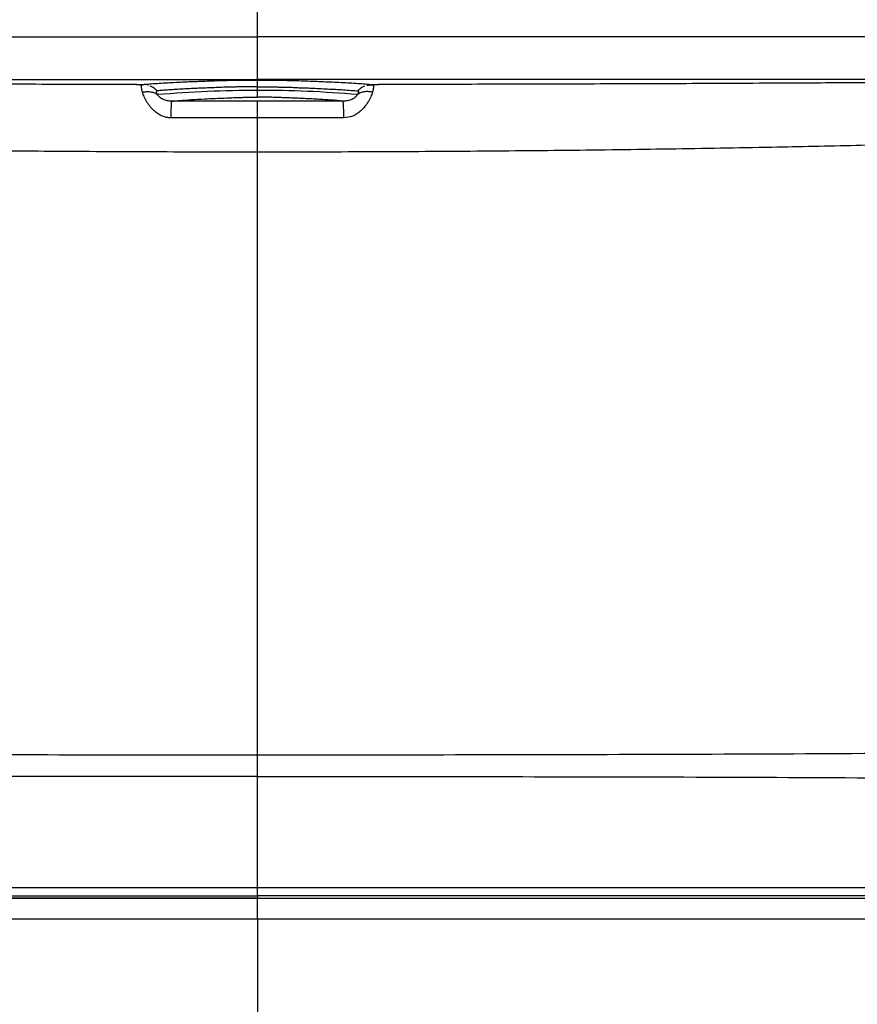
# Model space of a CAD drawing. Units: inches. Extents: x 317 to 517, y 64 to 259.
# Drawn here: x 414 to 424, y 98 to 109 of the extents above; entities that cross this region are included whole.
import ezdxf

# ---------------------------------------------------------------- set-up
doc = ezdxf.new("R2010")
doc.units = ezdxf.units.IN
doc.header["$MEASUREMENT"] = 0
doc.linetypes.add('SLD-Continue', pattern=[0])

msp = doc.modelspace()

# ---------------------------------------------------------------- linework, layer by layer
at = {"color": 0, "linetype": 'SLD-Continue', "lineweight": 30}
for p, q in [((416.711, 109.173), (416.711, 114.548)), ((428.274, 109.173), (416.711, 109.173)), ((428.274, 109.173), (416.711, 109.173)), ((405.148, 108.675), (416.711, 108.675)), ((405.148, 108.675), (416.711, 108.675)), ((428.274, 108.675), (416.711, 108.675)), ((428.274, 108.675), (416.711, 108.675)), ((416.711, 108.548), (416.711, 108.59)), ((416.711, 108.423), (415.715, 108.423)), ((416.711, 108.423), (415.715, 108.423)), ((417.707, 108.423), (416.711, 108.423)), ((417.707, 108.423), (416.711, 108.423)), ((416.711, 99.278), (416.711, 100.572)), ((416.711, 99.185), (416.711, 99.158)), ((416.711, 98.912), (416.711, 83.025))]:
    msp.add_line(p, q, dxfattribs=at)
at = {"color": 0, "linetype": 'SLD-Continue', "lineweight": 30, "flags": 128}
for points in [[(417.878, 108.543), (417.885, 108.539), (417.886, 108.531), (417.885, 108.529), (417.885, 108.527), (417.883, 108.523), (417.882, 108.52), (417.882, 108.519), (417.881, 108.518), (417.881, 108.517), (417.881, 108.517), (417.881, 108.517), (417.881, 108.517), (417.881, 108.517), (417.881, 108.517), (417.881, 108.517), (417.881, 108.517), (417.881, 108.517), (417.881, 108.517), (417.881, 108.517), (417.881, 108.517), (417.881, 108.517), (417.881, 108.517), (417.88, 108.515), (417.876, 108.508), (417.871, 108.498)], [(417.878, 108.543), (417.885, 108.539), (417.886, 108.531), (417.885, 108.529), (417.885, 108.527), (417.883, 108.523), (417.882, 108.52), (417.882, 108.519), (417.881, 108.518), (417.881, 108.517), (417.881, 108.517), (417.881, 108.517), (417.881, 108.517), (417.881, 108.517), (417.881, 108.517), (417.881, 108.517), (417.881, 108.517), (417.881, 108.517), (417.881, 108.517), (417.881, 108.517), (417.881, 108.517), (417.881, 108.517), (417.881, 108.517), (417.88, 108.515), (417.876, 108.508), (417.871, 108.498)], [(417.715, 108.23), (417.713, 108.305), (417.711, 108.367), (417.71, 108.39), (417.71, 108.4), (417.709, 108.404), (417.709, 108.406), (417.709, 108.407), (417.709, 108.407), (417.709, 108.408), (417.709, 108.408), (417.709, 108.408), (417.709, 108.408), (417.709, 108.408), (417.709, 108.408), (417.709, 108.408), (417.709, 108.408), (417.709, 108.408), (417.709, 108.408), (417.709, 108.408), (417.709, 108.408), (417.709, 108.409), (417.708, 108.419), (417.707, 108.423)], [(417.715, 108.23), (417.713, 108.305), (417.711, 108.367), (417.71, 108.39), (417.71, 108.4), (417.709, 108.404), (417.709, 108.406), (417.709, 108.407), (417.709, 108.407), (417.709, 108.408), (417.709, 108.408), (417.709, 108.408), (417.709, 108.408), (417.709, 108.408), (417.709, 108.408), (417.709, 108.408), (417.709, 108.408), (417.709, 108.408), (417.709, 108.408), (417.709, 108.408), (417.709, 108.408), (417.709, 108.409), (417.708, 108.419), (417.707, 108.423)], [(416.711, 99.158), (416.7, 99.158), (416.668, 99.158), (416.618, 99.158), (416.525, 99.158), (416.399, 99.158), (416.242, 99.158), (416.053, 99.158), (415.832, 99.158), (415.579, 99.158), (415.295, 99.158), (414.979, 99.158), (414.631, 99.158), (414.251, 99.158), (413.84, 99.158), (413.397, 99.158), (412.922, 99.158), (412.673, 99.158), (412.546, 99.158), (412.481, 99.158), (412.449, 99.158), (412.433, 99.158), (412.425, 99.158), (412.421, 99.158), (412.418, 99.158), (412.417, 99.158), (412.417, 99.158), (412.417, 99.158), (412.417, 99.158), (412.417, 99.158), (412.416, 99.158), (412.416, 99.158), (412.416, 99.158), (412.416, 99.158), (412.416, 99.158), (412.416, 99.158), (412.416, 99.158), (412.416, 99.158), (412.325, 99.158), (412.191, 99.158), (411.988, 99.158), (411.73, 99.158), (411.418, 99.158), (411.3, 99.158), (411.177, 99.158), (411.047, 99.158), (410.911, 99.158), (410.769, 99.158), (410.621, 99.158), (410.473, 99.158), (410.04, 99.158), (409.644, 99.158), (409.287, 99.158), (409.001, 99.158), (408.744, 99.158), (408.529, 99.158), (408.309, 99.158), (408.076, 99.158), (407.829, 99.158), (407.425, 99.158), (407.084, 99.158)], [(416.711, 99.158), (416.7, 99.158), (416.668, 99.158), (416.618, 99.158), (416.525, 99.158), (416.399, 99.158), (416.242, 99.158), (416.053, 99.158), (415.832, 99.158), (415.579, 99.158), (415.295, 99.158), (414.979, 99.158), (414.631, 99.158), (414.251, 99.158), (413.84, 99.158), (413.397, 99.158), (412.922, 99.158), (412.673, 99.158), (412.546, 99.158), (412.481, 99.158), (412.449, 99.158), (412.433, 99.158), (412.425, 99.158), (412.421, 99.158), (412.418, 99.158), (412.417, 99.158), (412.417, 99.158), (412.417, 99.158), (412.417, 99.158), (412.417, 99.158), (412.416, 99.158), (412.416, 99.158), (412.416, 99.158), (412.416, 99.158), (412.416, 99.158), (412.416, 99.158), (412.416, 99.158), (412.416, 99.158), (412.325, 99.158), (412.191, 99.158), (411.988, 99.158), (411.73, 99.158), (411.418, 99.158), (411.3, 99.158), (411.177, 99.158), (411.047, 99.158), (410.911, 99.158), (410.769, 99.158), (410.621, 99.158), (410.473, 99.158), (410.04, 99.158), (409.644, 99.158), (409.287, 99.158), (409.001, 99.158), (408.744, 99.158), (408.529, 99.158), (408.309, 99.158), (408.076, 99.158), (407.829, 99.158), (407.425, 99.158), (407.084, 99.158)]]:
    msp.add_lwpolyline(points, dxfattribs=at)
at = {"color": 0, "linetype": 'SLD-Continue', "lineweight": 30}
for centre, radius, start, end in [((416.742, 94.304), 14.245, 90.1237, 94.7939), ((416.745, 95.809), 12.74, 84.93, 90.1524)]:
    msp.add_arc(centre, radius, start, end, dxfattribs=at)
for points, knots in [([(405.147, 109.173), (407.074, 109.173), (410.928, 109.173), (414.783, 109.173), (416.711, 109.173)], [0, 0, 0, 0, 0.499844, 1, 1, 1, 1]), ([(405.147, 109.173), (407.074, 109.173), (410.928, 109.173), (414.783, 109.173), (416.711, 109.173)], [0, 0, 0, 0, 0.499844, 1, 1, 1, 1]), ([(416.711, 108.675), (416.711, 108.676), (416.711, 108.679), (416.711, 108.702), (416.711, 108.751), (416.711, 108.82), (416.711, 108.905), (416.711, 108.995), (416.711, 109.086), (416.711, 109.145), (416.711, 109.173)], [0, 0, 0, 0, 0.109496, 0.226975, 0.358837, 0.500026, 0.64122, 0.773098, 0.890561, 1, 1, 1, 1]), ([(416.711, 108.675), (416.711, 108.676), (416.711, 108.679), (416.711, 108.702), (416.711, 108.751), (416.711, 108.82), (416.711, 108.905), (416.711, 108.995), (416.711, 109.086), (416.711, 109.145), (416.711, 109.173)], [0, 0, 0, 0, 0.109496, 0.226975, 0.358837, 0.500026, 0.64122, 0.773098, 0.890561, 1, 1, 1, 1]), ([(415.304, 108.617), (414.912, 108.618), (414.133, 108.619), (412.966, 108.622), (411.807, 108.626), (410.654, 108.632), (409.612, 108.637), (408.68, 108.644), (407.856, 108.65), (407.223, 108.655), (406.775, 108.659), (406.509, 108.662), (406.249, 108.664), (406.02, 108.666), (405.806, 108.669), (405.635, 108.67), (405.462, 108.672), (405.31, 108.674), (405.2, 108.675), (405.148, 108.675)], [0, 0, 0, 0, 0.1125, 0.224144, 0.336548, 0.448345, 0.560372, 0.642629, 0.724379, 0.806425, 0.833513, 0.860556, 0.887482, 0.913153, 0.930611, 0.953429, 0.966075, 0.983946, 1, 1, 1, 1]), ([(415.304, 108.617), (414.912, 108.618), (414.133, 108.619), (412.966, 108.622), (411.807, 108.626), (410.654, 108.632), (409.612, 108.637), (408.68, 108.644), (407.856, 108.65), (407.223, 108.655), (406.775, 108.659), (406.509, 108.662), (406.249, 108.664), (406.02, 108.666), (405.806, 108.669), (405.635, 108.67), (405.462, 108.672), (405.31, 108.674), (405.2, 108.675), (405.148, 108.675)], [0, 0, 0, 0, 0.1125, 0.224144, 0.336548, 0.448345, 0.560372, 0.642629, 0.724379, 0.806425, 0.833513, 0.860556, 0.887482, 0.913153, 0.930611, 0.953429, 0.966075, 0.983946, 1, 1, 1, 1]), ([(415.393, 108.619), (415.42, 108.621), (415.472, 108.626), (415.564, 108.632), (415.661, 108.638), (415.761, 108.643), (415.863, 108.648), (415.96, 108.652), (416.047, 108.655), (416.124, 108.658), (416.201, 108.661), (416.282, 108.664), (416.377, 108.666), (416.484, 108.667), (416.596, 108.668), (416.673, 108.668), (416.711, 108.668)], [0, 0, 0, 0, 0.11433, 0.217256, 0.319013, 0.410862, 0.499201, 0.581269, 0.639856, 0.696382, 0.751048, 0.803723, 0.854605, 0.904273, 0.952202, 1, 1, 1, 1]), ([(415.393, 108.619), (415.42, 108.621), (415.472, 108.626), (415.564, 108.632), (415.661, 108.638), (415.761, 108.643), (415.863, 108.648), (415.96, 108.652), (416.047, 108.655), (416.124, 108.658), (416.201, 108.661), (416.282, 108.664), (416.377, 108.666), (416.484, 108.667), (416.596, 108.668), (416.673, 108.668), (416.711, 108.668)], [0, 0, 0, 0, 0.11433, 0.217256, 0.319013, 0.410862, 0.499201, 0.581269, 0.639856, 0.696382, 0.751048, 0.803723, 0.854605, 0.904273, 0.952202, 1, 1, 1, 1]), ([(416.711, 108.59), (416.711, 108.601), (416.711, 108.624), (416.711, 108.648), (416.711, 108.664), (416.711, 108.667), (416.711, 108.668)], [0, 0, 0, 0, 0.247592, 0.50003, 0.752343, 1, 1, 1, 1]), ([(416.711, 108.668), (416.75, 108.668), (416.827, 108.668), (416.94, 108.667), (417.028, 108.666), (417.093, 108.665), (417.164, 108.663), (417.248, 108.66), (417.35, 108.656), (417.454, 108.652), (417.559, 108.648), (417.661, 108.643), (417.761, 108.638), (417.857, 108.632), (417.949, 108.626), (418.001, 108.621), (418.029, 108.619)], [0, 0, 0, 0, 0.0482232, 0.0964358, 0.1462805, 0.1716835, 0.1973703, 0.2665185, 0.3408113, 0.4195033, 0.501348, 0.5894661, 0.6811179, 0.782746, 0.8855857, 1, 1, 1, 1]), ([(416.711, 108.59), (416.711, 108.601), (416.711, 108.624), (416.711, 108.648), (416.711, 108.664), (416.711, 108.667), (416.711, 108.668)], [0, 0, 0, 0, 0.247592, 0.50003, 0.752343, 1, 1, 1, 1]), ([(416.711, 108.668), (416.75, 108.668), (416.827, 108.668), (416.94, 108.667), (417.028, 108.666), (417.093, 108.665), (417.164, 108.663), (417.248, 108.66), (417.35, 108.656), (417.454, 108.652), (417.559, 108.648), (417.661, 108.643), (417.761, 108.638), (417.857, 108.632), (417.949, 108.626), (418.001, 108.621), (418.029, 108.619)], [0, 0, 0, 0, 0.0482232, 0.0964358, 0.1462805, 0.1716835, 0.1973703, 0.2665185, 0.3408113, 0.4195033, 0.501348, 0.5894661, 0.6811179, 0.782746, 0.8855857, 1, 1, 1, 1]), ([(428.274, 108.675), (428.147, 108.674), (427.885, 108.671), (427.503, 108.667), (427.12, 108.664), (426.742, 108.66), (426.356, 108.657), (425.967, 108.653), (425.577, 108.65), (425.043, 108.646), (424.359, 108.641), (423.525, 108.636), (422.589, 108.631), (421.553, 108.626), (420.414, 108.622), (419.268, 108.619), (418.502, 108.618), (418.118, 108.617)], [0, 0, 0, 0, 0.039074, 0.080456, 0.117798, 0.156808, 0.195976, 0.235245, 0.274298, 0.313255, 0.395229, 0.477744, 0.559611, 0.669475, 0.779832, 0.889502, 1, 1, 1, 1]), ([(428.274, 108.675), (428.147, 108.674), (427.885, 108.671), (427.503, 108.667), (427.12, 108.664), (426.742, 108.66), (426.356, 108.657), (425.967, 108.653), (425.577, 108.65), (425.043, 108.646), (424.359, 108.641), (423.525, 108.636), (422.589, 108.631), (421.553, 108.626), (420.414, 108.622), (419.268, 108.619), (418.502, 108.618), (418.118, 108.617)], [0, 0, 0, 0, 0.039074, 0.080456, 0.117798, 0.156808, 0.195976, 0.235245, 0.274298, 0.313255, 0.395229, 0.477744, 0.559611, 0.669475, 0.779832, 0.889502, 1, 1, 1, 1]), ([(415.304, 108.617), (415.306, 108.618), (415.308, 108.618), (415.321, 108.619), (415.332, 108.619), (415.346, 108.619), (415.366, 108.619), (415.382, 108.619), (415.393, 108.619)], [0, 0, 0, 0, 0.2540821, 0.3744145, 0.4999237, 0.6251292, 0.7458044, 1, 1, 1, 1]), ([(415.304, 108.617), (415.306, 108.618), (415.308, 108.618), (415.321, 108.619), (415.332, 108.619), (415.346, 108.619), (415.366, 108.619), (415.382, 108.619), (415.393, 108.619)], [0, 0, 0, 0, 0.2540821, 0.3744145, 0.4999237, 0.6251292, 0.7458044, 1, 1, 1, 1]), ([(415.365, 108.61), (415.357, 108.611), (415.34, 108.611), (415.32, 108.614), (415.306, 108.616), (415.304, 108.617), (415.304, 108.617)], [0, 0, 0, 0, 0.252671, 0.489675, 0.734504, 1, 1, 1, 1]), ([(415.365, 108.61), (415.357, 108.611), (415.34, 108.611), (415.32, 108.614), (415.306, 108.616), (415.304, 108.617), (415.304, 108.617)], [0, 0, 0, 0, 0.252671, 0.489675, 0.734504, 1, 1, 1, 1]), ([(415.374, 108.528), (415.369, 108.547), (415.36, 108.586), (415.363, 108.602), (415.365, 108.611)], [0, 0, 0, 0, 0.493587, 1, 1, 1, 1]), ([(415.374, 108.528), (415.369, 108.547), (415.36, 108.586), (415.363, 108.602), (415.365, 108.611)], [0, 0, 0, 0, 0.493587, 1, 1, 1, 1]), ([(415.374, 108.528), (415.39, 108.531), (415.423, 108.536), (415.471, 108.533), (415.515, 108.521), (415.539, 108.506), (415.551, 108.498)], [0, 0, 0, 0, 0.247282, 0.500057, 0.752802, 1, 1, 1, 1]), ([(415.374, 108.528), (415.39, 108.531), (415.423, 108.536), (415.471, 108.533), (415.515, 108.521), (415.539, 108.506), (415.551, 108.498)], [0, 0, 0, 0, 0.247282, 0.500057, 0.752802, 1, 1, 1, 1]), ([(415.444, 108.608), (415.443, 108.609), (415.441, 108.611), (415.43, 108.615), (415.414, 108.618), (415.4, 108.619), (415.393, 108.619)], [0, 0, 0, 0, 0.265657, 0.511006, 0.750904, 1, 1, 1, 1]), ([(415.444, 108.608), (415.443, 108.609), (415.441, 108.611), (415.43, 108.615), (415.414, 108.618), (415.4, 108.619), (415.393, 108.619)], [0, 0, 0, 0, 0.265657, 0.511006, 0.750904, 1, 1, 1, 1]), ([(415.544, 108.543), (415.529, 108.557), (415.506, 108.579), (415.476, 108.591), (415.465, 108.596)], [0, 0, 0, 0, 0.634033, 1, 1, 1, 1]), ([(415.544, 108.543), (415.529, 108.557), (415.506, 108.579), (415.476, 108.591), (415.465, 108.596)], [0, 0, 0, 0, 0.634033, 1, 1, 1, 1]), ([(415.551, 108.498), (415.547, 108.505), (415.54, 108.518), (415.535, 108.531), (415.536, 108.538), (415.539, 108.542), (415.542, 108.543), (415.544, 108.543)], [0, 0, 0, 0, 0.260584, 0.51268, 0.758292, 0.844607, 1, 1, 1, 1]), ([(415.551, 108.498), (415.547, 108.505), (415.54, 108.518), (415.535, 108.531), (415.536, 108.538), (415.539, 108.542), (415.542, 108.543), (415.544, 108.543)], [0, 0, 0, 0, 0.260584, 0.51268, 0.758292, 0.844607, 1, 1, 1, 1]), ([(416.711, 108.59), (416.704, 108.59), (416.687, 108.59), (416.658, 108.59), (416.628, 108.59), (416.597, 108.59), (416.564, 108.59), (416.533, 108.589), (416.495, 108.589), (416.458, 108.588), (416.4, 108.586), (416.334, 108.586), (416.254, 108.582), (416.168, 108.578), (416.085, 108.575), (416.001, 108.572), (415.922, 108.568), (415.842, 108.564), (415.76, 108.559), (415.679, 108.554), (415.605, 108.548), (415.564, 108.545), (415.544, 108.543)], [0, 0, 0, 0, 0.009374, 0.021871, 0.039225, 0.050664, 0.063875, 0.085104, 0.096223, 0.120551, 0.144188, 0.196134, 0.26454, 0.326052, 0.398781, 0.4679, 0.543752, 0.618338, 0.70405, 0.806141, 0.904831, 1, 1, 1, 1]), ([(416.711, 108.59), (416.704, 108.59), (416.687, 108.59), (416.658, 108.59), (416.628, 108.59), (416.597, 108.59), (416.564, 108.59), (416.533, 108.589), (416.495, 108.589), (416.458, 108.588), (416.4, 108.586), (416.334, 108.586), (416.254, 108.582), (416.168, 108.578), (416.085, 108.575), (416.001, 108.572), (415.922, 108.568), (415.842, 108.564), (415.76, 108.559), (415.679, 108.554), (415.605, 108.548), (415.564, 108.545), (415.544, 108.543)], [0, 0, 0, 0, 0.009374, 0.021871, 0.039225, 0.050664, 0.063875, 0.085104, 0.096223, 0.120551, 0.144188, 0.196134, 0.26454, 0.326052, 0.398781, 0.4679, 0.543752, 0.618338, 0.70405, 0.806141, 0.904831, 1, 1, 1, 1]), ([(416.711, 108.59), (416.727, 108.59), (416.763, 108.59), (416.815, 108.59), (416.865, 108.59), (416.911, 108.589), (416.958, 108.588), (417.012, 108.587), (417.069, 108.586), (417.133, 108.584), (417.197, 108.58), (417.266, 108.578), (417.344, 108.575), (417.434, 108.571), (417.528, 108.566), (417.623, 108.561), (417.715, 108.556), (417.803, 108.549), (417.852, 108.545), (417.878, 108.543)], [0, 0, 0, 0, 0.0218276, 0.0482828, 0.0696977, 0.0930076, 0.1156101, 0.1419246, 0.186862, 0.2345947, 0.2856726, 0.33481, 0.3984945, 0.4770619, 0.5700802, 0.662882, 0.7686423, 0.880787, 1, 1, 1, 1]), ([(416.711, 108.59), (416.727, 108.59), (416.763, 108.59), (416.815, 108.59), (416.865, 108.59), (416.911, 108.589), (416.958, 108.588), (417.012, 108.587), (417.069, 108.586), (417.133, 108.584), (417.197, 108.58), (417.266, 108.578), (417.344, 108.575), (417.434, 108.571), (417.528, 108.566), (417.623, 108.561), (417.715, 108.556), (417.803, 108.549), (417.852, 108.545), (417.878, 108.543)], [0, 0, 0, 0, 0.021828, 0.048283, 0.069698, 0.093008, 0.11561, 0.141925, 0.186862, 0.234595, 0.285673, 0.33481, 0.398494, 0.477062, 0.57008, 0.662882, 0.768642, 0.880787, 1, 1, 1, 1]), ([(416.711, 108.47), (416.711, 108.472), (416.711, 108.474), (416.711, 108.491), (416.711, 108.515), (416.711, 108.537), (416.711, 108.548)], [0, 0, 0, 0, 0.247653, 0.49997, 0.752411, 1, 1, 1, 1]), ([(416.711, 108.47), (416.711, 108.472), (416.711, 108.474), (416.711, 108.491), (416.711, 108.515), (416.711, 108.537), (416.711, 108.548)], [0, 0, 0, 0, 0.247653, 0.49997, 0.752411, 1, 1, 1, 1]), ([(418.048, 108.528), (418.031, 108.531), (417.998, 108.536), (417.951, 108.533), (417.907, 108.521), (417.882, 108.506), (417.871, 108.498)], [0, 0, 0, 0, 0.247284, 0.5000584, 0.7528029, 1, 1, 1, 1]), ([(418.048, 108.528), (418.031, 108.531), (417.998, 108.536), (417.951, 108.533), (417.907, 108.521), (417.882, 108.506), (417.871, 108.498)], [0, 0, 0, 0, 0.247284, 0.5000584, 0.7528029, 1, 1, 1, 1]), ([(417.956, 108.596), (417.946, 108.591), (417.916, 108.579), (417.893, 108.557), (417.878, 108.543)], [0, 0, 0, 0, 0.366055, 1, 1, 1, 1]), ([(417.956, 108.596), (417.946, 108.591), (417.916, 108.579), (417.893, 108.557), (417.878, 108.543)], [0, 0, 0, 0, 0.366055, 1, 1, 1, 1]), ([(418.056, 108.611), (418.048, 108.61), (418.031, 108.61), (418.009, 108.608), (417.992, 108.607), (417.986, 108.607), (417.984, 108.607)], [0, 0, 0, 0, 0.2739674, 0.5382589, 0.8003172, 1, 1, 1, 1]), ([(418.056, 108.611), (418.048, 108.61), (418.031, 108.61), (418.009, 108.608), (417.992, 108.607), (417.986, 108.607), (417.984, 108.607)], [0, 0, 0, 0, 0.2739674, 0.5382589, 0.8003172, 1, 1, 1, 1]), ([(418.029, 108.619), (418.039, 108.619), (418.055, 108.619), (418.076, 108.619), (418.089, 108.619), (418.101, 108.619), (418.113, 108.618), (418.116, 108.618), (418.118, 108.617)], [0, 0, 0, 0, 0.253556, 0.3738817, 0.4994609, 0.6248402, 0.7455696, 1, 1, 1, 1]), ([(418.029, 108.619), (418.039, 108.619), (418.055, 108.619), (418.076, 108.619), (418.089, 108.619), (418.101, 108.619), (418.113, 108.618), (418.116, 108.618), (418.118, 108.617)], [0, 0, 0, 0, 0.253556, 0.3738817, 0.4994609, 0.6248402, 0.7455696, 1, 1, 1, 1]), ([(418.056, 108.611), (418.058, 108.602), (418.062, 108.586), (418.052, 108.547), (418.048, 108.528)], [0, 0, 0, 0, 0.506403, 1, 1, 1, 1]), ([(418.056, 108.611), (418.058, 108.602), (418.062, 108.586), (418.052, 108.547), (418.048, 108.528)], [0, 0, 0, 0, 0.506403, 1, 1, 1, 1]), ([(418.118, 108.617), (418.117, 108.617), (418.116, 108.616), (418.102, 108.614), (418.082, 108.611), (418.065, 108.611), (418.056, 108.61)], [0, 0, 0, 0, 0.269542, 0.5139616, 0.751075, 1, 1, 1, 1]), ([(418.118, 108.617), (418.117, 108.617), (418.116, 108.616), (418.102, 108.614), (418.082, 108.611), (418.065, 108.611), (418.056, 108.61)], [0, 0, 0, 0, 0.269542, 0.5139616, 0.751075, 1, 1, 1, 1]), ([(415.707, 108.23), (415.689, 108.231), (415.655, 108.232), (415.603, 108.248), (415.553, 108.274), (415.506, 108.312), (415.462, 108.36), (415.423, 108.416), (415.391, 108.476), (415.38, 108.51), (415.374, 108.528)], [0, 0, 0, 0, 0.0966635, 0.1925882, 0.2980803, 0.4095266, 0.5369929, 0.6774665, 0.8375216, 1, 1, 1, 1]), ([(415.707, 108.23), (415.689, 108.231), (415.655, 108.232), (415.603, 108.248), (415.553, 108.274), (415.506, 108.312), (415.462, 108.36), (415.423, 108.416), (415.391, 108.476), (415.38, 108.51), (415.374, 108.528)], [0, 0, 0, 0, 0.0966635, 0.1925882, 0.2980803, 0.4095266, 0.5369929, 0.6774665, 0.8375216, 1, 1, 1, 1]), ([(415.715, 108.423), (415.697, 108.424), (415.663, 108.426), (415.62, 108.439), (415.591, 108.455), (415.571, 108.469), (415.557, 108.485), (415.553, 108.494), (415.551, 108.498)], [0, 0, 0, 0, 0.239549, 0.4708, 0.586031, 0.70632, 0.840904, 1, 1, 1, 1]), ([(415.715, 108.423), (415.697, 108.424), (415.663, 108.426), (415.62, 108.439), (415.591, 108.455), (415.571, 108.469), (415.557, 108.485), (415.553, 108.494), (415.551, 108.498)], [0, 0, 0, 0, 0.239549, 0.4708, 0.586031, 0.70632, 0.840904, 1, 1, 1, 1]), ([(415.707, 108.23), (415.707, 108.254), (415.708, 108.307), (415.71, 108.366), (415.712, 108.402), (415.713, 108.417), (415.714, 108.422), (415.715, 108.423), (415.715, 108.423), (415.715, 108.423)], [0, 0, 0, 0, 0.234316, 0.49928, 0.70629, 0.856995, 0.953552, 0.982823, 1, 1, 1, 1]), ([(415.707, 108.23), (415.707, 108.254), (415.708, 108.307), (415.71, 108.366), (415.712, 108.402), (415.713, 108.417), (415.714, 108.422), (415.715, 108.423), (415.715, 108.423), (415.715, 108.423)], [0, 0, 0, 0, 0.234316, 0.49928, 0.70629, 0.856995, 0.953552, 0.982823, 1, 1, 1, 1]), ([(415.715, 108.423), (415.746, 108.426), (415.808, 108.432), (415.938, 108.441), (416.077, 108.449), (416.218, 108.456), (416.316, 108.46), (416.377, 108.462), (416.397, 108.463), (416.42, 108.464), (416.455, 108.465), (416.501, 108.467), (416.54, 108.468), (416.577, 108.469), (416.616, 108.47), (416.662, 108.47), (416.695, 108.47), (416.711, 108.47)], [0, 0, 0, 0, 0.1697, 0.342961, 0.518084, 0.635983, 0.753864, 0.778501, 0.790702, 0.804823, 0.836485, 0.876054, 0.912344, 0.930856, 0.953911, 0.976961, 1, 1, 1, 1]), ([(415.715, 108.423), (415.746, 108.426), (415.808, 108.432), (415.938, 108.441), (416.077, 108.449), (416.218, 108.456), (416.316, 108.46), (416.377, 108.462), (416.397, 108.463), (416.42, 108.464), (416.455, 108.465), (416.501, 108.467), (416.54, 108.468), (416.577, 108.469), (416.616, 108.47), (416.662, 108.47), (416.695, 108.47), (416.711, 108.47)], [0, 0, 0, 0, 0.1697, 0.342961, 0.518084, 0.635983, 0.753864, 0.778501, 0.790702, 0.804823, 0.836485, 0.876054, 0.912344, 0.930856, 0.953911, 0.976961, 1, 1, 1, 1]), ([(417.707, 108.423), (417.684, 108.426), (417.64, 108.43), (417.558, 108.436), (417.475, 108.442), (417.388, 108.447), (417.303, 108.451), (417.225, 108.455), (417.154, 108.458), (417.094, 108.46), (417.033, 108.463), (416.981, 108.465), (416.935, 108.466), (416.898, 108.468), (416.853, 108.469), (416.805, 108.47), (416.751, 108.47), (416.725, 108.47), (416.711, 108.47)], [0, 0, 0, 0, 0.1296899, 0.2463276, 0.3565578, 0.4520734, 0.542217, 0.6252977, 0.6798689, 0.7359923, 0.7830446, 0.8347178, 0.865337, 0.8949094, 0.921985, 0.9621152, 0.9804576, 1, 1, 1, 1]), ([(417.707, 108.423), (417.684, 108.426), (417.64, 108.43), (417.558, 108.436), (417.475, 108.442), (417.388, 108.447), (417.303, 108.451), (417.225, 108.455), (417.154, 108.458), (417.094, 108.46), (417.033, 108.463), (416.981, 108.465), (416.935, 108.466), (416.898, 108.468), (416.853, 108.469), (416.805, 108.47), (416.751, 108.47), (416.725, 108.47), (416.711, 108.47)], [0, 0, 0, 0, 0.1296899, 0.2463276, 0.3565578, 0.4520734, 0.542217, 0.6252977, 0.6798689, 0.7359923, 0.7830446, 0.8347178, 0.865337, 0.8949094, 0.921985, 0.9621152, 0.9804576, 1, 1, 1, 1]), ([(416.711, 108.229), (416.711, 108.254), (416.711, 108.307), (416.711, 108.37), (416.711, 108.413), (416.711, 108.42), (416.711, 108.423)], [0, 0, 0, 0, 0.243064, 0.49997, 0.7569, 1, 1, 1, 1]), ([(416.711, 108.229), (416.711, 108.254), (416.711, 108.307), (416.711, 108.37), (416.711, 108.413), (416.711, 108.42), (416.711, 108.423)], [0, 0, 0, 0, 0.243064, 0.49997, 0.7569, 1, 1, 1, 1]), ([(417.871, 108.498), (417.869, 108.494), (417.865, 108.485), (417.85, 108.469), (417.831, 108.455), (417.801, 108.439), (417.759, 108.426), (417.724, 108.424), (417.707, 108.423)], [0, 0, 0, 0, 0.1590959, 0.2936803, 0.4139699, 0.5292008, 0.7604516, 1, 1, 1, 1]), ([(417.871, 108.498), (417.869, 108.494), (417.865, 108.485), (417.85, 108.469), (417.831, 108.455), (417.801, 108.439), (417.759, 108.426), (417.724, 108.424), (417.707, 108.423)], [0, 0, 0, 0, 0.1590959, 0.2936803, 0.4139699, 0.5292008, 0.7604516, 1, 1, 1, 1]), ([(418.048, 108.528), (418.042, 108.511), (418.033, 108.484), (418.014, 108.444), (417.991, 108.406), (417.959, 108.36), (417.916, 108.312), (417.869, 108.275), (417.804, 108.239), (417.75, 108.233), (417.715, 108.23)], [0, 0, 0, 0, 0.1625947, 0.243047, 0.3229875, 0.4635639, 0.5911217, 0.7026426, 0.8082148, 1, 1, 1, 1]), ([(418.048, 108.528), (418.042, 108.511), (418.033, 108.484), (418.014, 108.444), (417.991, 108.406), (417.959, 108.36), (417.916, 108.312), (417.869, 108.275), (417.804, 108.239), (417.75, 108.233), (417.715, 108.23)], [0, 0, 0, 0, 0.1625947, 0.243047, 0.3229875, 0.4635639, 0.5911217, 0.7026426, 0.8082148, 1, 1, 1, 1]), ([(416.711, 108.229), (416.544, 108.229), (416.209, 108.229), (415.874, 108.229), (415.707, 108.23)], [0, 0, 0, 0, 0.4998579, 1, 1, 1, 1]), ([(416.711, 108.229), (416.544, 108.229), (416.209, 108.229), (415.874, 108.229), (415.707, 108.23)], [0, 0, 0, 0, 0.4998579, 1, 1, 1, 1]), ([(417.715, 108.23), (417.547, 108.229), (417.213, 108.229), (416.878, 108.229), (416.711, 108.229)], [0, 0, 0, 0, 0.500142, 1, 1, 1, 1]), ([(417.715, 108.23), (417.547, 108.229), (417.213, 108.229), (416.878, 108.229), (416.711, 108.229)], [0, 0, 0, 0, 0.500142, 1, 1, 1, 1]), ([(416.711, 107.831), (416.711, 107.857), (416.711, 107.912), (416.711, 108.009), (416.711, 108.117), (416.711, 108.191), (416.711, 108.229)], [0, 0, 0, 0, 0.221808, 0.463831, 0.724375, 1, 1, 1, 1]), ([(416.711, 107.831), (416.711, 107.857), (416.711, 107.912), (416.711, 108.009), (416.711, 108.117), (416.711, 108.191), (416.711, 108.229)], [0, 0, 0, 0, 0.221808, 0.463831, 0.724375, 1, 1, 1, 1]), ([(416.711, 107.831), (416.311, 107.831), (415.51, 107.832), (414.311, 107.839), (413.114, 107.849), (411.921, 107.865), (410.847, 107.883), (409.891, 107.903), (409.052, 107.924), (408.219, 107.947), (407.392, 107.973), (406.572, 108.002), (405.768, 108.034), (405.237, 108.056), (404.974, 108.067)], [0, 0, 0, 0, 0.099892, 0.199808, 0.299766, 0.399783, 0.49987, 0.571408, 0.642992, 0.714624, 0.786299, 0.858019, 0.929737, 1, 1, 1, 1]), ([(416.711, 107.831), (416.311, 107.831), (415.51, 107.832), (414.311, 107.839), (413.114, 107.849), (411.921, 107.865), (410.847, 107.883), (409.891, 107.903), (409.052, 107.924), (408.219, 107.947), (407.392, 107.973), (406.572, 108.002), (405.768, 108.034), (405.237, 108.056), (404.974, 108.067)], [0, 0, 0, 0, 0.099892, 0.199808, 0.299766, 0.399783, 0.49987, 0.571408, 0.642992, 0.714624, 0.786299, 0.858019, 0.929737, 1, 1, 1, 1]), ([(428.447, 108.067), (428.14, 108.054), (427.52, 108.029), (426.578, 107.992), (425.618, 107.96), (424.649, 107.931), (423.671, 107.907), (422.622, 107.884), (421.501, 107.865), (420.308, 107.849), (419.111, 107.839), (417.911, 107.832), (417.111, 107.831), (416.711, 107.831)], [0, 0, 0, 0, 0.082186, 0.165892, 0.249543, 0.333134, 0.416662, 0.500127, 0.600215, 0.700233, 0.800191, 0.900107, 1, 1, 1, 1]), ([(428.447, 108.067), (428.14, 108.054), (427.52, 108.029), (426.578, 107.992), (425.618, 107.96), (424.649, 107.931), (423.671, 107.907), (422.622, 107.884), (421.501, 107.865), (420.308, 107.849), (419.111, 107.839), (417.911, 107.832), (417.111, 107.831), (416.711, 107.831)], [0, 0, 0, 0, 0.082186, 0.165892, 0.249543, 0.333134, 0.416662, 0.500127, 0.600215, 0.700233, 0.800191, 0.900107, 1, 1, 1, 1]), ([(416.711, 100.819), (416.711, 101.053), (416.711, 101.521), (416.711, 102.218), (416.711, 102.909), (416.711, 103.591), (416.711, 104.263), (416.711, 104.963), (416.711, 105.686), (416.711, 106.427), (416.711, 107.146), (416.711, 107.602), (416.711, 107.831)], [0, 0, 0, 0, 0.094057, 0.187746, 0.281149, 0.374343, 0.467402, 0.560395, 0.67, 0.779723, 0.889682, 1, 1, 1, 1]), ([(416.711, 100.819), (416.711, 101.053), (416.711, 101.521), (416.711, 102.218), (416.711, 102.909), (416.711, 103.591), (416.711, 104.263), (416.711, 104.963), (416.711, 105.686), (416.711, 106.427), (416.711, 107.146), (416.711, 107.602), (416.711, 107.831)], [0, 0, 0, 0, 0.094057, 0.187746, 0.281149, 0.374343, 0.467402, 0.560395, 0.67, 0.779723, 0.889682, 1, 1, 1, 1]), ([(416.711, 100.819), (415.265, 100.82), (412.374, 100.822), (408.76, 100.841), (405.869, 100.865), (403.702, 100.887), (401.536, 100.894), (400.092, 100.89), (399.37, 100.887)], [0, 0, 0, 0, 0.250069, 0.500175, 0.625253, 0.750214, 0.875068, 1, 1, 1, 1]), ([(416.711, 100.819), (415.265, 100.82), (412.374, 100.822), (408.76, 100.841), (405.869, 100.865), (403.702, 100.887), (401.536, 100.894), (400.092, 100.89), (399.37, 100.887)], [0, 0, 0, 0, 0.250069, 0.500175, 0.625253, 0.750214, 0.875068, 1, 1, 1, 1]), ([(434.052, 100.887), (433.089, 100.89), (431.164, 100.895), (428.275, 100.874), (424.903, 100.841), (421.048, 100.823), (418.156, 100.82), (416.711, 100.819)], [0, 0, 0, 0, 0.1665502, 0.3330663, 0.4998242, 0.7499306, 1, 1, 1, 1]), ([(434.052, 100.887), (433.089, 100.89), (431.164, 100.895), (428.275, 100.874), (424.903, 100.841), (421.048, 100.823), (418.156, 100.82), (416.711, 100.819)], [0, 0, 0, 0, 0.16655, 0.333066, 0.499824, 0.749931, 1, 1, 1, 1]), ([(416.711, 100.572), (416.711, 100.611), (416.711, 100.689), (416.711, 100.776), (416.711, 100.819)], [0, 0, 0, 0, 0.499997, 1, 1, 1, 1]), ([(416.711, 100.572), (416.711, 100.611), (416.711, 100.689), (416.711, 100.776), (416.711, 100.819)], [0, 0, 0, 0, 0.499997, 1, 1, 1, 1]), ([(416.711, 100.572), (415.281, 100.571), (412.42, 100.57), (408.606, 100.554), (405.269, 100.525), (402.409, 100.502), (400.502, 100.508), (399.549, 100.511)], [0, 0, 0, 0, 0.250006, 0.500012, 0.666682, 0.833341, 1, 1, 1, 1]), ([(416.711, 100.572), (415.281, 100.571), (412.42, 100.57), (408.606, 100.554), (405.269, 100.525), (402.409, 100.502), (400.502, 100.508), (399.549, 100.511)], [0, 0, 0, 0, 0.250006, 0.500012, 0.666682, 0.833341, 1, 1, 1, 1]), ([(416.711, 100.572), (418.141, 100.571), (421.001, 100.57), (424.815, 100.554), (428.152, 100.525), (431.012, 100.502), (432.919, 100.508), (433.873, 100.511)], [0, 0, 0, 0, 0.250006, 0.500012, 0.666682, 0.833341, 1, 1, 1, 1]), ([(416.711, 100.572), (418.141, 100.571), (421.001, 100.57), (424.815, 100.554), (428.152, 100.525), (431.012, 100.502), (432.919, 100.508), (433.873, 100.511)], [0, 0, 0, 0, 0.250006, 0.500012, 0.666682, 0.833341, 1, 1, 1, 1]), ([(416.711, 99.278), (416.608, 99.278), (416.39, 99.278), (416.042, 99.278), (415.652, 99.278), (415.256, 99.278), (414.86, 99.278), (414.469, 99.278), (414.072, 99.278), (413.685, 99.278), (413.325, 99.278), (412.994, 99.278), (412.694, 99.278), (412.425, 99.278), (412.178, 99.278), (411.934, 99.278), (411.656, 99.278), (411.331, 99.277), (410.957, 99.277), (410.546, 99.277), (410.106, 99.277), (409.662, 99.277), (409.192, 99.277), (408.712, 99.277), (408.332, 99.276), (408.088, 99.276), (407.969, 99.276), (407.851, 99.276), (407.737, 99.276), (407.624, 99.276), (407.42, 99.276), (407.106, 99.276), (406.663, 99.276), (406.166, 99.276), (405.615, 99.276), (405.089, 99.275), (404.596, 99.275), (404.148, 99.275), (403.677, 99.275), (403.206, 99.275), (402.767, 99.275), (402.07, 99.275), (401.495, 99.275), (401.018, 99.275), (400.938, 99.275), (400.857, 99.275), (400.777, 99.275), (400.696, 99.275), (400.591, 99.275), (400.429, 99.275), (400.222, 99.275), (400.006, 99.275), (399.829, 99.275), (399.69, 99.275), (399.587, 99.275), (399.518, 99.275), (399.481, 99.275), (399.443, 99.275), (399.393, 99.275), (399.319, 99.275), (399.246, 99.275), (399.173, 99.275), (398.863, 99.275), (398.578, 99.275), (398.316, 99.275)], [0, 0, 0, 0, 0.016693, 0.035626, 0.056801, 0.080215, 0.100184, 0.121536, 0.143944, 0.1649, 0.184608, 0.202621, 0.218941, 0.233568, 0.246501, 0.259156, 0.273381, 0.291795, 0.312166, 0.334494, 0.35878, 0.38388, 0.406889, 0.435514, 0.462152, 0.4688, 0.475311, 0.481687, 0.487925, 0.494028, 0.499994, 0.521165, 0.545258, 0.572274, 0.602213, 0.635075, 0.658175, 0.682529, 0.708135, 0.734994, 0.759363, 0.779746, 0.84876, 0.853126, 0.857494, 0.861866, 0.866241, 0.870619, 0.875012, 0.883345, 0.897073, 0.908798, 0.918519, 0.925929, 0.931513, 0.935271, 0.937204, 0.937519, 0.941494, 0.945469, 0.949444, 0.953419, 0.957394, 1, 1, 1, 1]), ([(416.711, 99.278), (416.608, 99.278), (416.39, 99.278), (416.042, 99.278), (415.652, 99.278), (415.256, 99.278), (414.86, 99.278), (414.469, 99.278), (414.072, 99.278), (413.685, 99.278), (413.325, 99.278), (412.994, 99.278), (412.694, 99.278), (412.425, 99.278), (412.178, 99.278), (411.934, 99.278), (411.656, 99.278), (411.331, 99.277), (410.957, 99.277), (410.546, 99.277), (410.106, 99.277), (409.662, 99.277), (409.192, 99.277), (408.712, 99.277), (408.332, 99.276), (408.088, 99.276), (407.969, 99.276), (407.851, 99.276), (407.737, 99.276), (407.624, 99.276), (407.42, 99.276), (407.106, 99.276), (406.663, 99.276), (406.166, 99.276), (405.615, 99.276), (405.089, 99.275), (404.596, 99.275), (404.148, 99.275), (403.677, 99.275), (403.206, 99.275), (402.767, 99.275), (402.07, 99.275), (401.495, 99.275), (401.018, 99.275), (400.938, 99.275), (400.857, 99.275), (400.777, 99.275), (400.696, 99.275), (400.591, 99.275), (400.429, 99.275), (400.222, 99.275), (400.006, 99.275), (399.829, 99.275), (399.69, 99.275), (399.587, 99.275), (399.518, 99.275), (399.481, 99.275), (399.443, 99.275), (399.393, 99.275), (399.319, 99.275), (399.246, 99.275), (399.173, 99.275), (398.863, 99.275), (398.578, 99.275), (398.316, 99.275)], [0, 0, 0, 0, 0.016693, 0.035626, 0.056801, 0.080215, 0.100184, 0.121536, 0.143944, 0.1649, 0.184608, 0.202621, 0.218941, 0.233568, 0.246501, 0.259156, 0.273381, 0.291795, 0.312166, 0.334494, 0.35878, 0.38388, 0.406889, 0.435514, 0.462152, 0.4688, 0.475311, 0.481687, 0.487925, 0.494028, 0.499994, 0.521165, 0.545258, 0.572274, 0.602213, 0.635075, 0.658175, 0.682529, 0.708135, 0.734994, 0.759363, 0.779746, 0.84876, 0.853126, 0.857494, 0.861866, 0.866241, 0.870619, 0.875012, 0.883345, 0.897073, 0.908798, 0.918519, 0.925929, 0.931513, 0.935271, 0.937204, 0.937519, 0.941494, 0.945469, 0.949444, 0.953419, 0.957394, 1, 1, 1, 1]), ([(416.711, 99.185), (416.711, 99.187), (416.711, 99.191), (416.711, 99.211), (416.711, 99.239), (416.711, 99.265), (416.711, 99.278)], [0, 0, 0, 0, 0.245841, 0.499947, 0.754094, 1, 1, 1, 1]), ([(435.105, 99.275), (434.51, 99.275), (433.33, 99.274), (431.577, 99.274), (430.195, 99.275), (429.177, 99.275), (428.514, 99.275), (427.856, 99.275), (427.202, 99.276), (426.553, 99.276), (425.262, 99.276), (423.809, 99.277), (422.406, 99.277), (421.846, 99.277), (421.643, 99.277), (421.587, 99.277), (421.532, 99.277), (421.476, 99.277), (421.421, 99.277), (421.365, 99.277), (421.282, 99.278), (421.156, 99.278), (420.975, 99.278), (420.751, 99.278), (420.53, 99.278), (420.323, 99.278), (420.138, 99.278), (419.939, 99.278), (419.726, 99.278), (419.5, 99.278), (419.26, 99.278), (418.906, 99.278), (418.461, 99.278), (417.948, 99.278), (417.488, 99.278), (417.082, 99.278), (416.829, 99.278), (416.711, 99.278)], [0, 0, 0, 0, 0.097064, 0.192407, 0.286044, 0.322363, 0.358418, 0.39421, 0.429739, 0.465004, 0.500005, 0.640423, 0.701868, 0.728839, 0.731864, 0.734888, 0.737912, 0.740935, 0.743958, 0.74698, 0.750002, 0.757568, 0.767436, 0.779607, 0.79408, 0.803384, 0.813441, 0.824249, 0.835809, 0.848121, 0.861185, 0.875001, 0.905812, 0.933717, 0.958717, 0.980811, 1, 1, 1, 1]), ([(416.711, 99.185), (416.711, 99.187), (416.711, 99.191), (416.711, 99.211), (416.711, 99.239), (416.711, 99.265), (416.711, 99.278)], [0, 0, 0, 0, 0.245841, 0.499947, 0.754094, 1, 1, 1, 1]), ([(435.105, 99.275), (434.51, 99.275), (433.33, 99.274), (431.577, 99.274), (430.195, 99.275), (429.177, 99.275), (428.514, 99.275), (427.856, 99.275), (427.202, 99.276), (426.553, 99.276), (425.262, 99.276), (423.809, 99.277), (422.406, 99.277), (421.846, 99.277), (421.643, 99.277), (421.587, 99.277), (421.532, 99.277), (421.476, 99.277), (421.421, 99.277), (421.365, 99.277), (421.282, 99.278), (421.156, 99.278), (420.975, 99.278), (420.751, 99.278), (420.53, 99.278), (420.323, 99.278), (420.138, 99.278), (419.939, 99.278), (419.726, 99.278), (419.5, 99.278), (419.26, 99.278), (418.906, 99.278), (418.461, 99.278), (417.948, 99.278), (417.488, 99.278), (417.082, 99.278), (416.829, 99.278), (416.711, 99.278)], [0, 0, 0, 0, 0.097064, 0.192407, 0.286044, 0.322363, 0.358418, 0.39421, 0.429739, 0.465004, 0.500005, 0.640423, 0.701868, 0.728839, 0.731864, 0.734888, 0.737912, 0.740935, 0.743958, 0.74698, 0.750002, 0.757568, 0.767436, 0.779607, 0.79408, 0.803384, 0.813441, 0.824249, 0.835809, 0.848121, 0.861185, 0.875001, 0.905812, 0.933717, 0.958717, 0.980811, 1, 1, 1, 1]), ([(388.41, 99.186), (388.447, 99.187), (388.522, 99.188), (388.694, 99.19), (388.907, 99.191), (389.166, 99.192), (389.467, 99.193), (389.81, 99.194), (390.194, 99.194), (390.615, 99.195), (391.072, 99.195), (391.563, 99.195), (392.085, 99.194), (392.636, 99.194), (393.214, 99.193), (393.815, 99.192), (394.438, 99.191), (395.081, 99.19), (395.741, 99.189), (396.412, 99.188), (397.091, 99.186), (397.772, 99.185), (398.449, 99.184), (399.121, 99.184), (399.791, 99.184), (402.946, 99.183), (408.586, 99.184), (414.003, 99.185), (416.711, 99.185)], [0, 0, 0, 0, 0.020893, 0.041787, 0.06268, 0.083573, 0.104465, 0.125358, 0.146252, 0.167145, 0.188039, 0.208931, 0.229822, 0.250713, 0.271603, 0.292492, 0.313381, 0.334436, 0.355492, 0.376549, 0.397605, 0.418665, 0.439372, 0.459951, 0.480531, 0.501111, 0.750557, 1, 1, 1, 1]), ([(388.41, 99.186), (388.447, 99.187), (388.522, 99.188), (388.694, 99.19), (388.907, 99.191), (389.166, 99.192), (389.467, 99.193), (389.81, 99.194), (390.194, 99.194), (390.615, 99.195), (391.072, 99.195), (391.563, 99.195), (392.085, 99.194), (392.636, 99.194), (393.214, 99.193), (393.815, 99.192), (394.438, 99.191), (395.081, 99.19), (395.741, 99.189), (396.412, 99.188), (397.091, 99.186), (397.772, 99.185), (398.449, 99.184), (399.121, 99.184), (399.791, 99.184), (402.946, 99.183), (408.586, 99.184), (414.003, 99.185), (416.711, 99.185)], [0, 0, 0, 0, 0.020893, 0.041787, 0.06268, 0.083573, 0.104465, 0.125358, 0.146252, 0.167145, 0.188039, 0.208931, 0.229822, 0.250713, 0.271603, 0.292492, 0.313381, 0.334436, 0.355492, 0.376549, 0.397605, 0.418665, 0.439372, 0.459951, 0.480531, 0.501111, 0.750557, 1, 1, 1, 1]), ([(398.08, 99.158), (400.855, 99.158), (407.066, 99.158), (413.276, 99.158), (416.711, 99.158)], [0, 0, 0, 0, 0.446956, 1, 1, 1, 1]), ([(445.012, 99.186), (444.974, 99.187), (444.899, 99.188), (444.728, 99.19), (444.515, 99.191), (444.256, 99.192), (443.954, 99.193), (443.611, 99.194), (443.228, 99.194), (442.807, 99.195), (442.35, 99.195), (441.859, 99.195), (441.337, 99.194), (440.785, 99.194), (440.208, 99.193), (439.607, 99.192), (438.985, 99.191), (438.346, 99.19), (437.692, 99.189), (437.058, 99.188), (436.449, 99.187), (435.867, 99.185), (435.284, 99.184), (434.702, 99.184), (434.121, 99.184), (433.541, 99.184), (430.445, 99.183), (424.836, 99.184), (419.419, 99.185), (416.711, 99.185)], [0, 0, 0, 0, 0.020893, 0.041787, 0.06268, 0.083572, 0.104465, 0.125358, 0.146251, 0.167145, 0.188038, 0.20893, 0.229821, 0.250712, 0.271602, 0.292492, 0.31338, 0.334268, 0.355157, 0.376046, 0.393952, 0.41186, 0.429786, 0.447661, 0.465476, 0.483294, 0.501112, 0.750558, 1, 1, 1, 1]), ([(445.012, 99.186), (444.974, 99.187), (444.899, 99.188), (444.728, 99.19), (444.515, 99.191), (444.256, 99.192), (443.954, 99.193), (443.611, 99.194), (443.228, 99.194), (442.807, 99.195), (442.35, 99.195), (441.859, 99.195), (441.337, 99.194), (440.785, 99.194), (440.208, 99.193), (439.607, 99.192), (438.985, 99.191), (438.346, 99.19), (437.692, 99.189), (437.058, 99.188), (436.449, 99.187), (435.867, 99.185), (435.284, 99.184), (434.702, 99.184), (434.121, 99.184), (433.541, 99.184), (430.445, 99.183), (424.836, 99.184), (419.419, 99.185), (416.711, 99.185)], [0, 0, 0, 0, 0.020893, 0.041787, 0.06268, 0.083572, 0.104465, 0.125358, 0.146251, 0.167145, 0.188038, 0.20893, 0.229821, 0.250712, 0.271602, 0.292492, 0.31338, 0.334268, 0.355157, 0.376046, 0.393952, 0.41186, 0.429786, 0.447661, 0.465476, 0.483294, 0.501112, 0.750558, 1, 1, 1, 1]), ([(416.711, 99.158), (416.784, 99.158), (416.945, 99.158), (417.207, 99.158), (417.513, 99.158), (417.773, 99.158), (417.931, 99.158), (417.973, 99.158)], [0, 0, 0, 0, 0.173784, 0.381853, 0.624225, 0.900917, 1, 1, 1, 1]), ([(416.711, 99.158), (416.784, 99.158), (416.945, 99.158), (417.207, 99.158), (417.513, 99.158), (417.773, 99.158), (417.931, 99.158), (417.973, 99.158)], [0, 0, 0, 0, 0.173784, 0.381853, 0.624225, 0.900917, 1, 1, 1, 1]), ([(416.711, 98.912), (416.711, 98.944), (416.711, 99.009), (416.711, 99.09), (416.711, 99.147), (416.711, 99.155), (416.711, 99.158)], [0, 0, 0, 0, 0.25, 0.5, 0.750003, 1, 1, 1, 1]), ([(416.711, 99.158), (420.146, 99.158), (426.356, 99.158), (432.566, 99.158), (435.342, 99.158)], [0, 0, 0, 0, 0.553044, 1, 1, 1, 1]), ([(416.711, 98.912), (413.276, 98.912), (407.066, 98.913), (400.856, 98.928), (398.08, 98.934)], [0, 0, 0, 0, 0.553046, 1, 1, 1, 1]), ([(435.342, 98.934), (432.566, 98.928), (426.356, 98.913), (420.145, 98.912), (416.711, 98.912)], [0, 0, 0, 0, 0.446954, 1, 1, 1, 1])]:
    msp.add_open_spline(points, degree=3, knots=knots, dxfattribs=at)

doc.saveas('drawing.dxf')
